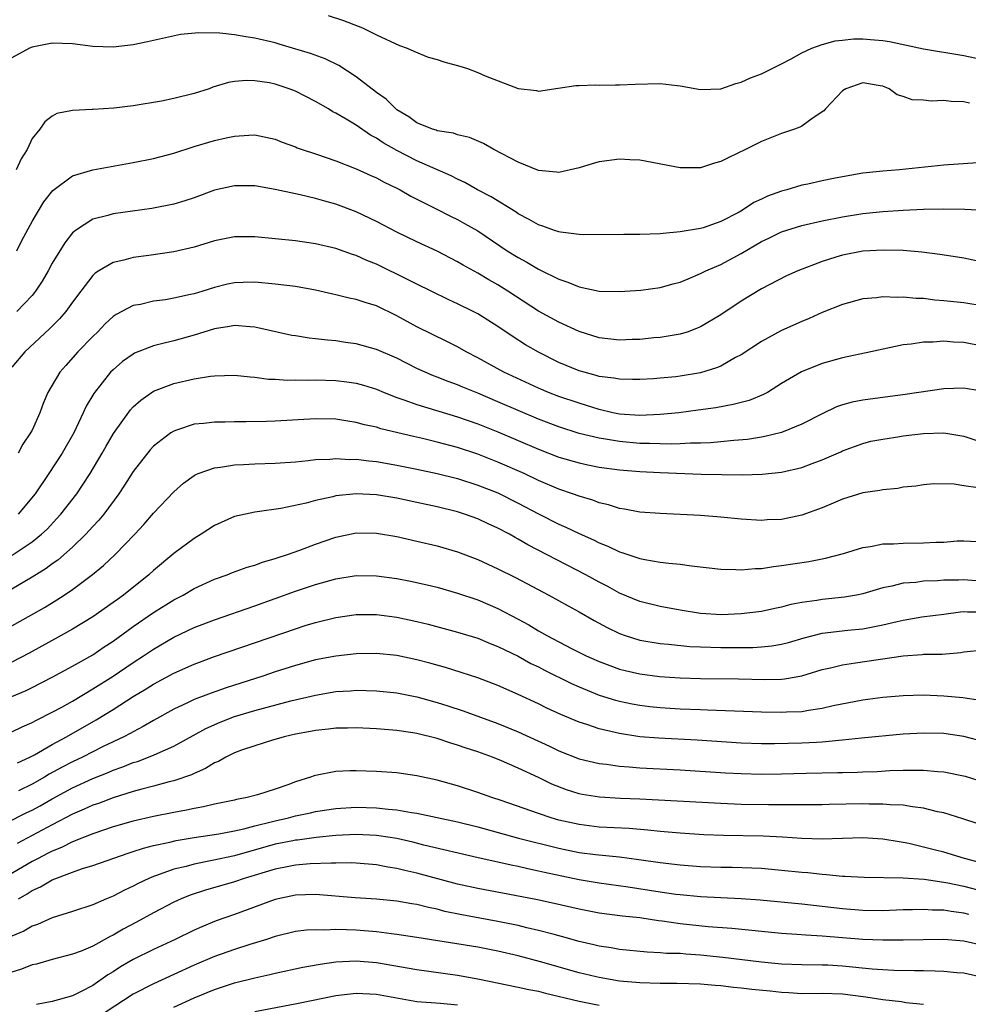
# Model space of a CAD drawing. Units: inches. Extents: x 2550000 to 2553000, y 1557000 to 1560000.
# Drawn here: x 2550344 to 2550437, y 1557935 to 1558032 of the extents above; entities that cross this region are included whole.
import ezdxf

# ---------------------------------------------------------------- set-up
doc = ezdxf.new("R2010")
doc.units = ezdxf.units.IN
doc.header["$MEASUREMENT"] = 0
doc.layers.add('LD25501557_2ft', color=142, linetype='Continuous')

msp = doc.modelspace()

# ---------------------------------------------------------------- linework, layer by layer
at = {"layer": 'LD25501557_2ft'}
for points, elevation in [([(2550374.219, 1558032.219), (2550375.738, 1558031.738), (2550377.187, 1558031.187), (2550377.635, 1558031), (2550379, 1558030.332), (2550381.267, 1558029.268), (2550382.03, 1558029), (2550382.691, 1558028.691), (2550384.097, 1558028.097), (2550385, 1558027.865), (2550385.64, 1558027.64), (2550387.233, 1558027.233), (2550387.998, 1558027), (2550389, 1558026.605), (2550389.72, 1558026.28), (2550392.998, 1558025.002), (2550394.805, 1558024.804), (2550395, 1558024.746), (2550396.941, 1558025.059), (2550398.7, 1558025.3), (2550399, 1558025.303), (2550400.617, 1558025.383), (2550401, 1558025.349), (2550402.606, 1558025.394), (2550403, 1558025.363), (2550404.556, 1558025.444), (2550407, 1558025.505), (2550408.689, 1558025.311), (2550409, 1558025.294), (2550411, 1558024.933), (2550413, 1558024.989), (2550414.494, 1558025.506), (2550415, 1558025.633), (2550415.933, 1558026.067), (2550417, 1558026.471), (2550419, 1558027.453), (2550419.95, 1558027.95), (2550421, 1558028.542), (2550421.974, 1558029), (2550423, 1558029.358), (2550424.277, 1558029.723), (2550425, 1558029.781), (2550426.086, 1558029.914), (2550427, 1558029.906), (2550428.166, 1558029.835), (2550429, 1558029.754), (2550429.657, 1558029.657), (2550433, 1558028.95), (2550437, 1558028.274), (2550441.341, 1558027.341)], 7702), ([(2550437.558, 1558023.558), (2550437, 1558023.691), (2550435.743, 1558023.743), (2550435, 1558023.848), (2550433.77, 1558023.77), (2550433, 1558023.849), (2550431.894, 1558023.894), (2550431, 1558024.212), (2550430.405, 1558024.405), (2550429.603, 1558025), (2550429, 1558025.247), (2550428.717, 1558025.283), (2550427, 1558025.585), (2550425.323, 1558025), (2550425, 1558024.802), (2550423.316, 1558023), (2550423.182, 1558022.817), (2550422.122, 1558022.122), (2550421, 1558021.3), (2550420.803, 1558021.197), (2550420.277, 1558021), (2550419, 1558020.56), (2550417, 1558019.785), (2550415.44, 1558019), (2550413.791, 1558018.209), (2550413, 1558017.806), (2550412.36, 1558017.64), (2550411, 1558017.195), (2550409, 1558017.177), (2550405, 1558017.926), (2550404.028, 1558017.972), (2550403, 1558018.052), (2550401, 1558017.784), (2550400.387, 1558017.613), (2550399, 1558017.188), (2550397, 1558016.714), (2550396.76, 1558016.76), (2550395, 1558016.908), (2550393, 1558017.729), (2550390.583, 1558019), (2550389.574, 1558019.574), (2550388.181, 1558020.18), (2550387, 1558020.451), (2550386.596, 1558020.595), (2550385, 1558020.843), (2550384.891, 1558020.89), (2550384.529, 1558021), (2550383, 1558021.63), (2550382.214, 1558022.214), (2550381, 1558022.923), (2550380.9, 1558023), (2550379.961, 1558023.961), (2550379, 1558024.628), (2550377, 1558026.179), (2550375.298, 1558027.298), (2550373.947, 1558027.947), (2550372.482, 1558028.482), (2550370.723, 1558029), (2550369.407, 1558029.407), (2550369, 1558029.516), (2550367, 1558029.994), (2550366.108, 1558030.108), (2550365, 1558030.302), (2550363.533, 1558030.467), (2550361.47, 1558030.53), (2550359.649, 1558030.351), (2550356.384, 1558029.616), (2550355, 1558029.344), (2550353, 1558029.109), (2550351, 1558029.168), (2550349, 1558029.416), (2550347, 1558029.488), (2550345, 1558029.112), (2550344.759, 1558029), (2550343, 1558028.04)], 7704), ([(2550438.321, 1558017.679), (2550435, 1558017.435), (2550430.642, 1558017), (2550429, 1558016.867), (2550427, 1558016.643), (2550425, 1558016.311), (2550424.122, 1558016.122), (2550423, 1558015.91), (2550421.575, 1558015.575), (2550421, 1558015.465), (2550419.502, 1558015), (2550419, 1558014.867), (2550417.613, 1558014.387), (2550417, 1558014.081), (2550416.252, 1558013.748), (2550415.152, 1558013), (2550414.804, 1558012.804), (2550413, 1558011.874), (2550411.264, 1558011.264), (2550411, 1558011.189), (2550409, 1558010.85), (2550407.289, 1558010.711), (2550407, 1558010.655), (2550405, 1558010.592), (2550403.408, 1558010.592), (2550399.445, 1558010.555), (2550399, 1558010.596), (2550397.184, 1558010.816), (2550397, 1558010.858), (2550396.582, 1558011), (2550395.433, 1558011.433), (2550395, 1558011.541), (2550394.09, 1558012.09), (2550393, 1558012.649), (2550392.793, 1558012.794), (2550390.315, 1558014.315), (2550388.989, 1558015), (2550387.723, 1558015.723), (2550387, 1558016.05), (2550386.378, 1558016.378), (2550383, 1558017.868), (2550381, 1558018.893), (2550379.662, 1558019.662), (2550379, 1558020.122), (2550378.423, 1558020.423), (2550377, 1558021.389), (2550376.001, 1558021.999), (2550375, 1558022.578), (2550374.71, 1558022.71), (2550374.252, 1558023), (2550373, 1558023.735), (2550371, 1558024.762), (2550370.399, 1558025), (2550369, 1558025.451), (2550368.433, 1558025.567), (2550367, 1558025.789), (2550366.189, 1558025.811), (2550365, 1558025.703), (2550364.39, 1558025.61), (2550362.858, 1558025.142), (2550362.476, 1558025), (2550361, 1558024.521), (2550359, 1558024.02), (2550357.767, 1558023.767), (2550355, 1558023.298), (2550353.066, 1558023.066), (2550351.04, 1558022.96), (2550350.941, 1558022.941), (2550349, 1558022.851), (2550347.461, 1558022.539), (2550347, 1558022.284), (2550346.269, 1558021.731), (2550345.774, 1558021), (2550345, 1558020.068), (2550344.511, 1558019), (2550343.918, 1558018.082), (2550343.443, 1558017)], 7706), ([(2550343.515, 1558009), (2550344.005, 1558009.995), (2550345, 1558011.88), (2550346.172, 1558013.828), (2550347.039, 1558014.961), (2550349, 1558016.401), (2550351, 1558016.998), (2550355, 1558017.724), (2550357, 1558018.119), (2550359, 1558018.647), (2550361, 1558019.289), (2550363, 1558019.879), (2550364.153, 1558020.153), (2550365, 1558020.321), (2550366.418, 1558020.418), (2550367, 1558020.431), (2550369, 1558019.999), (2550369.704, 1558019.704), (2550371, 1558019.253), (2550371.174, 1558019.173), (2550371.659, 1558019), (2550373, 1558018.569), (2550375, 1558017.883), (2550377, 1558017.09), (2550378.432, 1558016.432), (2550379, 1558016.194), (2550379.768, 1558015.768), (2550381, 1558015.182), (2550381.347, 1558015), (2550382.387, 1558014.387), (2550384.828, 1558013.172), (2550386.378, 1558012.378), (2550387, 1558012.079), (2550387.697, 1558011.697), (2550389, 1558010.952), (2550391.922, 1558009), (2550393, 1558008.314), (2550393.86, 1558007.86), (2550395, 1558007.164), (2550395.119, 1558007.119), (2550397, 1558006.183), (2550397.902, 1558005.902), (2550399, 1558005.434), (2550401, 1558005.019), (2550403, 1558004.971), (2550405.108, 1558005.108), (2550407, 1558005.36), (2550408.277, 1558005.723), (2550409, 1558005.899), (2550409.768, 1558006.232), (2550411, 1558006.735), (2550411.512, 1558007), (2550413, 1558007.646), (2550415, 1558008.735), (2550417, 1558009.914), (2550417.751, 1558010.249), (2550419, 1558010.872), (2550421, 1558011.487), (2550423, 1558011.934), (2550425, 1558012.337), (2550427, 1558012.667), (2550429, 1558012.883), (2550431, 1558013.017), (2550433, 1558013.098), (2550435, 1558013.123), (2550437.096, 1558013.096), (2550439, 1558013.012)], 7708), ([(2550439, 1558007.839), (2550437, 1558008.251), (2550436.361, 1558008.361), (2550434.627, 1558008.627), (2550432.846, 1558008.846), (2550431, 1558009.005), (2550429.068, 1558009.068), (2550427, 1558008.955), (2550425, 1558008.572), (2550424.355, 1558008.355), (2550423, 1558007.942), (2550420.594, 1558007), (2550419.478, 1558006.522), (2550417, 1558005.238), (2550415, 1558004.004), (2550413, 1558002.682), (2550411, 1558001.485), (2550410.663, 1558001.337), (2550409.765, 1558001), (2550409, 1558000.751), (2550407, 1558000.429), (2550406.39, 1558000.39), (2550405, 1558000.247), (2550404.234, 1558000.234), (2550403, 1558000.181), (2550401, 1558000.4), (2550399, 1558001.03), (2550397, 1558001.947), (2550395, 1558003.035), (2550391.982, 1558005), (2550391, 1558005.619), (2550390.111, 1558006.111), (2550389, 1558006.776), (2550387.57, 1558007.57), (2550387, 1558007.914), (2550385, 1558008.947), (2550383, 1558009.866), (2550381, 1558010.825), (2550379, 1558011.886), (2550377, 1558012.844), (2550375, 1558013.605), (2550373.894, 1558013.894), (2550373, 1558014.168), (2550371.486, 1558014.514), (2550371, 1558014.6), (2550369, 1558015.052), (2550367, 1558015.409), (2550365, 1558015.411), (2550363, 1558014.98), (2550361, 1558014.235), (2550360.08, 1558013.92), (2550359, 1558013.597), (2550356.83, 1558013.171), (2550353, 1558012.634), (2550352.474, 1558012.474), (2550351, 1558012.118), (2550349.294, 1558011), (2550349, 1558010.754), (2550348.225, 1558009.775), (2550347, 1558007.768), (2550346.586, 1558007), (2550346.007, 1558005.993), (2550345.351, 1558005), (2550345, 1558004.578), (2550343.492, 1558003)], 7710), ([(2550439, 1558003.53), (2550437, 1558003.841), (2550435, 1558004.062), (2550434.128, 1558004.128), (2550433, 1558004.268), (2550432.286, 1558004.286), (2550431, 1558004.429), (2550430.394, 1558004.394), (2550429, 1558004.458), (2550428.356, 1558004.356), (2550427, 1558004.243), (2550425, 1558003.704), (2550423, 1558002.904), (2550421.705, 1558002.295), (2550421, 1558002.023), (2550419, 1558001.118), (2550417, 1558000.038), (2550415, 1557998.73), (2550414.44, 1557998.44), (2550413, 1557997.614), (2550412.578, 1557997.422), (2550411, 1557996.956), (2550409, 1557996.615), (2550408.56, 1557996.56), (2550407, 1557996.398), (2550406.346, 1557996.346), (2550405, 1557996.27), (2550404.294, 1557996.294), (2550403, 1557996.301), (2550402.424, 1557996.424), (2550401, 1557996.592), (2550400.692, 1557996.692), (2550399.495, 1557997), (2550399, 1557997.144), (2550397, 1557997.975), (2550395, 1557998.968), (2550393.711, 1557999.711), (2550392.484, 1558000.484), (2550391, 1558001.501), (2550389, 1558002.761), (2550388.548, 1558003), (2550387, 1558003.765), (2550386.149, 1558004.15), (2550384.391, 1558005), (2550383, 1558005.681), (2550382.139, 1558006.139), (2550379, 1558007.672), (2550378.039, 1558008.039), (2550377, 1558008.522), (2550376.627, 1558008.628), (2550375, 1558009.204), (2550373, 1558009.693), (2550371, 1558009.969), (2550367, 1558010.382), (2550365, 1558010.377), (2550363, 1558009.968), (2550361, 1558009.352), (2550359, 1558008.875), (2550356.519, 1558008.519), (2550355, 1558008.324), (2550354.069, 1558008.069), (2550353, 1558007.839), (2550351.594, 1558007), (2550351.23, 1558006.77), (2550351, 1558006.553), (2550349.81, 1558005), (2550349, 1558003.918), (2550348.339, 1558003), (2550347.724, 1558002.276), (2550346.728, 1558001.273), (2550344.298, 1557999), (2550343, 1557997.505)], 7712), ([(2550439, 1557999.552), (2550437, 1557999.945), (2550435.977, 1557999.977), (2550435, 1558000.06), (2550433.974, 1557999.974), (2550433, 1557999.979), (2550431.772, 1557999.772), (2550431, 1557999.703), (2550427.795, 1557999), (2550425, 1557998.413), (2550423, 1557997.848), (2550420.965, 1557997.035), (2550419, 1557995.872), (2550417.597, 1557995), (2550417.213, 1557994.787), (2550415.789, 1557994.211), (2550414.2, 1557993.8), (2550412.499, 1557993.501), (2550410.752, 1557993.248), (2550408.844, 1557993), (2550407, 1557992.817), (2550405, 1557992.729), (2550403, 1557992.862), (2550402.337, 1557993), (2550401, 1557993.313), (2550399, 1557993.939), (2550397, 1557994.615), (2550395.995, 1557995), (2550395, 1557995.411), (2550391.578, 1557997), (2550389, 1557998.42), (2550387.862, 1557999), (2550387, 1557999.497), (2550386.011, 1558000.011), (2550383, 1558001.491), (2550381, 1558002.571), (2550379, 1558003.542), (2550377.882, 1558003.882), (2550377, 1558004.194), (2550376.323, 1558004.323), (2550375, 1558004.643), (2550374.7, 1558004.7), (2550373, 1558005.098), (2550371, 1558005.466), (2550369, 1558005.707), (2550367, 1558005.889), (2550365.852, 1558005.852), (2550365, 1558005.844), (2550364.305, 1558005.695), (2550363, 1558005.374), (2550361.849, 1558005), (2550361, 1558004.745), (2550360.66, 1558004.66), (2550359, 1558004.301), (2550358.161, 1558004.161), (2550357, 1558004.006), (2550355.704, 1558003.704), (2550355, 1558003.576), (2550353.295, 1558002.705), (2550353, 1558002.499), (2550352.225, 1558001.775), (2550351.481, 1558001), (2550351, 1558000.538), (2550349.52, 1557999), (2550348.324, 1557997.676), (2550347.749, 1557997), (2550346.571, 1557995), (2550346.093, 1557993.907), (2550345.768, 1557993), (2550345, 1557991.273), (2550344.866, 1557991), (2550344.098, 1557989.903), (2550343.641, 1557989)], 7714), ([(2550439, 1557995.101), (2550437.346, 1557995.347), (2550437, 1557995.416), (2550435, 1557995.354), (2550431.205, 1557994.795), (2550427, 1557994.254), (2550425.954, 1557994.046), (2550425, 1557993.787), (2550424.41, 1557993.59), (2550423, 1557992.901), (2550421, 1557991.859), (2550419, 1557991.043), (2550417.354, 1557990.646), (2550417, 1557990.588), (2550415.626, 1557990.374), (2550414.271, 1557990.272), (2550413, 1557990.13), (2550411.967, 1557990.033), (2550411, 1557990.005), (2550410.001, 1557990.001), (2550409, 1557989.936), (2550408.1, 1557989.9), (2550407, 1557989.922), (2550405.968, 1557989.968), (2550405, 1557989.974), (2550403, 1557990.144), (2550401.607, 1557990.393), (2550401, 1557990.477), (2550399, 1557990.966), (2550397, 1557991.593), (2550395, 1557992.351), (2550393, 1557993.209), (2550391, 1557994.09), (2550389, 1557994.931), (2550387.52, 1557995.52), (2550387, 1557995.745), (2550386.074, 1557996.074), (2550385, 1557996.507), (2550384.638, 1557996.638), (2550383.806, 1557997), (2550383, 1557997.382), (2550381, 1557998.38), (2550379, 1557999.245), (2550377, 1557999.803), (2550375.943, 1557999.943), (2550375, 1558000.091), (2550374.154, 1558000.153), (2550373, 1558000.31), (2550372.367, 1558000.367), (2550371, 1558000.58), (2550370.641, 1558000.641), (2550367, 1558001.465), (2550366.531, 1558001.469), (2550365, 1558001.609), (2550364.498, 1558001.502), (2550363, 1558001.288), (2550361, 1558000.672), (2550359, 1558000.104), (2550357.79, 1557999.79), (2550357, 1557999.612), (2550355.129, 1557998.871), (2550355, 1557998.8), (2550353.948, 1557998.052), (2550353, 1557997.244), (2550352.761, 1557997), (2550351.088, 1557994.912), (2550350.35, 1557993.65), (2550350.066, 1557993), (2550349.114, 1557991), (2550347.971, 1557989), (2550346.675, 1557987), (2550345.298, 1557985), (2550343.637, 1557983)], 7716), ([(2550343.053, 1557978.947), (2550345, 1557980.257), (2550345.93, 1557981), (2550346.482, 1557981.518), (2550347.456, 1557982.544), (2550347.861, 1557983), (2550349.418, 1557985), (2550350.062, 1557985.938), (2550350.754, 1557987), (2550351.939, 1557989), (2550352.315, 1557989.685), (2550353.048, 1557990.952), (2550354.723, 1557993.277), (2550355, 1557993.568), (2550355.746, 1557994.254), (2550357, 1557995.123), (2550359, 1557995.895), (2550361, 1557996.361), (2550362.623, 1557996.623), (2550363, 1557996.661), (2550365, 1557996.71), (2550366.539, 1557996.538), (2550367, 1557996.515), (2550368.33, 1557996.33), (2550369, 1557996.308), (2550370.224, 1557996.224), (2550371, 1557996.234), (2550372.212, 1557996.212), (2550373, 1557996.236), (2550375, 1557996.185), (2550376.062, 1557996.062), (2550377, 1557995.925), (2550377.722, 1557995.722), (2550379, 1557995.321), (2550379.763, 1557995), (2550381, 1557994.518), (2550381.716, 1557994.284), (2550383, 1557993.806), (2550387, 1557992.608), (2550389, 1557991.91), (2550391, 1557991.107), (2550395, 1557989.389), (2550397, 1557988.624), (2550399, 1557988.038), (2550399.854, 1557987.854), (2550401, 1557987.624), (2550403, 1557987.355), (2550405, 1557987.2), (2550407, 1557987.102), (2550411.055, 1557986.945), (2550413.102, 1557986.898), (2550415.115, 1557986.885), (2550417.069, 1557986.931), (2550419, 1557987.128), (2550421, 1557987.605), (2550422.001, 1557988.001), (2550423, 1557988.362), (2550424.845, 1557989.155), (2550425, 1557989.235), (2550427, 1557989.963), (2550427.819, 1557990.181), (2550429, 1557990.407), (2550430.654, 1557990.654), (2550431, 1557990.718), (2550433, 1557990.963), (2550435, 1557991.021), (2550437, 1557990.688), (2550438.26, 1557990.261)], 7718), ([(2550438.415, 1557985.585), (2550437, 1557985.792), (2550436.039, 1557985.961), (2550434.028, 1557985.972), (2550433, 1557985.885), (2550432.239, 1557985.761), (2550431, 1557985.641), (2550430.482, 1557985.518), (2550429, 1557985.404), (2550428.685, 1557985.315), (2550427, 1557985.091), (2550425, 1557984.457), (2550424.087, 1557984.087), (2550423, 1557983.623), (2550421, 1557982.895), (2550419, 1557982.47), (2550417.582, 1557982.418), (2550417, 1557982.371), (2550415, 1557982.506), (2550413, 1557982.7), (2550411, 1557982.843), (2550407, 1557983.053), (2550405, 1557983.198), (2550403.475, 1557983.475), (2550403, 1557983.532), (2550401.897, 1557983.897), (2550401, 1557984.092), (2550400.351, 1557984.351), (2550399, 1557984.749), (2550398.341, 1557985), (2550397, 1557985.461), (2550395, 1557986.325), (2550393.576, 1557987), (2550391, 1557988.123), (2550389, 1557988.904), (2550387, 1557989.567), (2550385, 1557990.11), (2550383.534, 1557990.466), (2550382.659, 1557990.659), (2550379.422, 1557991.422), (2550379, 1557991.56), (2550377.809, 1557991.81), (2550377, 1557992.046), (2550376.163, 1557992.162), (2550375, 1557992.361), (2550373, 1557992.41), (2550369, 1557992.17), (2550368.135, 1557992.135), (2550366.096, 1557992.096), (2550365, 1557992.102), (2550364.078, 1557992.078), (2550363, 1557992.085), (2550361.949, 1557991.949), (2550361, 1557991.865), (2550359.27, 1557991.27), (2550359, 1557991.191), (2550358.701, 1557991), (2550357, 1557989.71), (2550356.655, 1557989.345), (2550355, 1557987.201), (2550354.144, 1557985.856), (2550353.562, 1557985), (2550352.085, 1557983), (2550351.604, 1557982.396), (2550351, 1557981.759), (2550350.324, 1557981), (2550349, 1557979.718), (2550347.553, 1557978.447), (2550347, 1557978.073), (2550346.385, 1557977.615), (2550345, 1557976.768), (2550343, 1557975.578)], 7720), ([(2550343, 1557971.943), (2550344.957, 1557973.044), (2550346.219, 1557973.781), (2550347.461, 1557974.539), (2550348.178, 1557975), (2550349, 1557975.552), (2550350.97, 1557977.03), (2550352.07, 1557977.93), (2550353.199, 1557979), (2550355.147, 1557981), (2550356.039, 1557981.961), (2550357, 1557983.072), (2550359, 1557985.189), (2550359.958, 1557986.042), (2550361, 1557986.8), (2550361.122, 1557986.878), (2550361.417, 1557987), (2550363, 1557987.568), (2550363.623, 1557987.623), (2550365, 1557987.856), (2550365.885, 1557987.885), (2550367, 1557987.951), (2550369, 1557988.018), (2550371, 1557988.165), (2550372.275, 1557988.275), (2550373, 1557988.367), (2550374.416, 1557988.416), (2550375, 1557988.48), (2550376.39, 1557988.39), (2550377, 1557988.403), (2550378.238, 1557988.237), (2550379, 1557988.172), (2550381, 1557987.833), (2550383, 1557987.437), (2550385, 1557987.005), (2550387, 1557986.496), (2550389, 1557985.862), (2550391, 1557985.076), (2550393, 1557984.078), (2550395, 1557983.006), (2550397, 1557981.986), (2550397.695, 1557981.696), (2550399, 1557981.076), (2550400.438, 1557980.438), (2550401, 1557980.148), (2550401.831, 1557979.831), (2550403, 1557979.258), (2550403.209, 1557979.209), (2550405, 1557978.609), (2550405.503, 1557978.497), (2550407, 1557978.25), (2550407.867, 1557978.133), (2550409, 1557978.034), (2550410.114, 1557977.886), (2550413, 1557977.567), (2550414.466, 1557977.534), (2550415, 1557977.493), (2550416.38, 1557977.62), (2550417, 1557977.628), (2550418.186, 1557977.814), (2550419, 1557977.901), (2550421.683, 1557978.317), (2550423.346, 1557978.654), (2550425.116, 1557979.116), (2550427, 1557979.69), (2550427.783, 1557979.783), (2550429, 1557980.041), (2550430.052, 1557980.052), (2550431, 1557980.137), (2550433, 1557980.156), (2550434.219, 1557980.219), (2550435, 1557980.234), (2550436.338, 1557980.338), (2550437, 1557980.351), (2550438.301, 1557980.301)], 7722), ([(2550439, 1557976.339), (2550437, 1557976.491), (2550436.461, 1557976.461), (2550435, 1557976.454), (2550434.403, 1557976.403), (2550433, 1557976.356), (2550432.253, 1557976.253), (2550431, 1557976.156), (2550429.882, 1557975.882), (2550429, 1557975.721), (2550427, 1557975.131), (2550426.378, 1557975), (2550425.21, 1557974.79), (2550423, 1557974.565), (2550422.466, 1557974.466), (2550421, 1557974.272), (2550419.923, 1557974.077), (2550419, 1557973.813), (2550418.315, 1557973.685), (2550417, 1557973.387), (2550415, 1557973.141), (2550413.061, 1557973.061), (2550411, 1557973.192), (2550409, 1557973.507), (2550407, 1557973.868), (2550405, 1557974.363), (2550403, 1557975.196), (2550401.836, 1557975.836), (2550401, 1557976.265), (2550399.676, 1557977), (2550393.962, 1557979.962), (2550393, 1557980.532), (2550392.687, 1557980.687), (2550392.142, 1557981), (2550391, 1557981.604), (2550390.035, 1557982.034), (2550389, 1557982.53), (2550387.704, 1557983), (2550387, 1557983.228), (2550385, 1557983.724), (2550383, 1557984.152), (2550381, 1557984.556), (2550379, 1557984.889), (2550377, 1557985), (2550375, 1557984.782), (2550374.699, 1557984.699), (2550373, 1557984.324), (2550372.075, 1557984.075), (2550369.559, 1557983.56), (2550367.216, 1557983.216), (2550367, 1557983.197), (2550366.072, 1557983), (2550365, 1557982.747), (2550363, 1557981.863), (2550361.701, 1557981), (2550361, 1557980.58), (2550359, 1557979.097), (2550357, 1557977.438), (2550356.521, 1557977), (2550354.028, 1557975), (2550353.426, 1557974.574), (2550353, 1557974.247), (2550351, 1557972.839), (2550349, 1557971.633), (2550347.883, 1557971), (2550344.732, 1557969.268), (2550343, 1557968.387)], 7724), ([(2550343, 1557964.97), (2550344.421, 1557965.579), (2550345, 1557965.856), (2550347, 1557966.881), (2550349, 1557967.966), (2550351, 1557969.101), (2550352.13, 1557969.87), (2550353, 1557970.439), (2550355, 1557971.891), (2550357, 1557973.279), (2550359, 1557974.541), (2550359.905, 1557975), (2550361, 1557975.645), (2550363, 1557976.556), (2550364.275, 1557977), (2550364.791, 1557977.209), (2550366.246, 1557977.754), (2550367, 1557977.951), (2550367.752, 1557978.248), (2550369, 1557978.593), (2550369.294, 1557978.706), (2550370.212, 1557979), (2550371.432, 1557979.432), (2550373, 1557980.015), (2550375, 1557980.705), (2550377, 1557981.131), (2550379, 1557981.106), (2550381, 1557980.768), (2550383, 1557980.335), (2550385, 1557979.863), (2550387, 1557979.271), (2550389, 1557978.498), (2550391, 1557977.586), (2550392.734, 1557976.734), (2550396.009, 1557975), (2550397.923, 1557973.923), (2550399, 1557973.337), (2550400.488, 1557972.488), (2550401.785, 1557971.785), (2550403, 1557971.196), (2550403.557, 1557971), (2550405, 1557970.552), (2550407, 1557970.221), (2550407.845, 1557970.156), (2550409.931, 1557969.931), (2550411, 1557969.879), (2550413, 1557969.822), (2550414.182, 1557969.818), (2550416.165, 1557969.835), (2550417, 1557969.883), (2550418.028, 1557969.972), (2550419, 1557970.138), (2550419.687, 1557970.313), (2550421.213, 1557970.787), (2550423, 1557971.245), (2550425.531, 1557971.531), (2550427, 1557971.663), (2550427.843, 1557971.843), (2550429, 1557972.053), (2550430.393, 1557972.393), (2550431, 1557972.527), (2550432.837, 1557972.837), (2550435, 1557973.114), (2550436.655, 1557973.345), (2550437, 1557973.364), (2550437.342, 1557973.342), (2550439, 1557973.349)], 7726), ([(2550343, 1557961.503), (2550344.012, 1557961.988), (2550345, 1557962.404), (2550345.38, 1557962.62), (2550347, 1557963.418), (2550347.929, 1557963.929), (2550349, 1557964.536), (2550351, 1557965.726), (2550353.006, 1557966.994), (2550355, 1557968.342), (2550356.02, 1557969), (2550357, 1557969.669), (2550359, 1557970.839), (2550361, 1557971.788), (2550363, 1557972.546), (2550367, 1557973.936), (2550371, 1557975.374), (2550373, 1557976.036), (2550375, 1557976.603), (2550377, 1557976.926), (2550379, 1557976.893), (2550381, 1557976.62), (2550382.369, 1557976.369), (2550384.011, 1557976.011), (2550385, 1557975.765), (2550387, 1557975.191), (2550389, 1557974.523), (2550391, 1557973.681), (2550393, 1557972.622), (2550394.049, 1557972.049), (2550395, 1557971.467), (2550395.306, 1557971.306), (2550395.816, 1557971), (2550397, 1557970.373), (2550398.306, 1557969.694), (2550399.699, 1557969), (2550401, 1557968.422), (2550402.028, 1557968.028), (2550403, 1557967.691), (2550403.549, 1557967.549), (2550405, 1557967.207), (2550406.948, 1557966.948), (2550409, 1557966.821), (2550411, 1557966.772), (2550414.741, 1557966.741), (2550417.327, 1557966.673), (2550419, 1557966.699), (2550419.279, 1557966.721), (2550421, 1557967.021), (2550423, 1557967.636), (2550423.815, 1557967.815), (2550425, 1557968.119), (2550426.289, 1557968.289), (2550431, 1557969.011), (2550432.866, 1557969.134), (2550433, 1557969.153), (2550434.845, 1557969.155), (2550436.674, 1557969.326), (2550437, 1557969.398), (2550439, 1557969.587)], 7728), ([(2550343.561, 1557958.439), (2550344.792, 1557959), (2550345.229, 1557959.23), (2550347, 1557960.247), (2550348.388, 1557961), (2550351.321, 1557962.679), (2550353, 1557963.711), (2550355, 1557964.993), (2550356.268, 1557965.732), (2550357, 1557966.199), (2550359, 1557967.28), (2550361, 1557968.172), (2550363, 1557968.914), (2550371, 1557971.671), (2550371.978, 1557971.978), (2550373, 1557972.289), (2550375, 1557972.787), (2550377, 1557973.076), (2550379, 1557973.064), (2550381, 1557972.802), (2550383, 1557972.385), (2550384.109, 1557972.109), (2550387, 1557971.348), (2550389, 1557970.739), (2550390.227, 1557970.227), (2550391, 1557969.934), (2550393, 1557968.951), (2550394.252, 1557968.252), (2550395, 1557967.901), (2550395.589, 1557967.589), (2550398.259, 1557966.259), (2550399, 1557965.934), (2550401, 1557965.128), (2550402.615, 1557964.615), (2550403, 1557964.512), (2550404.245, 1557964.245), (2550405, 1557964.109), (2550405.987, 1557963.987), (2550407, 1557963.886), (2550409, 1557963.764), (2550411, 1557963.687), (2550411.678, 1557963.678), (2550417, 1557963.469), (2550419, 1557963.431), (2550419.467, 1557963.467), (2550421, 1557963.514), (2550421.643, 1557963.643), (2550423, 1557963.824), (2550424.096, 1557964.096), (2550427, 1557964.663), (2550429, 1557964.902), (2550431, 1557965.064), (2550433, 1557965.139), (2550435, 1557965.058), (2550436.877, 1557964.877), (2550438.625, 1557964.625)], 7730), ([(2550439, 1557960.492), (2550437, 1557961.021), (2550435, 1557961.316), (2550433, 1557961.366), (2550431, 1557961.253), (2550426.871, 1557960.871), (2550425, 1557960.664), (2550424.646, 1557960.646), (2550423, 1557960.472), (2550422.451, 1557960.451), (2550421, 1557960.358), (2550418.298, 1557960.298), (2550417, 1557960.301), (2550415, 1557960.364), (2550410.659, 1557960.659), (2550406.87, 1557960.87), (2550405, 1557961.013), (2550403, 1557961.313), (2550402.57, 1557961.43), (2550401, 1557961.79), (2550399.784, 1557962.216), (2550399, 1557962.458), (2550397.201, 1557963.201), (2550395.829, 1557963.83), (2550395, 1557964.241), (2550393, 1557965.182), (2550391, 1557966.069), (2550389, 1557966.83), (2550387.359, 1557967.359), (2550385.83, 1557967.83), (2550384.269, 1557968.269), (2550383, 1557968.604), (2550381, 1557969.019), (2550379, 1557969.224), (2550377, 1557969.206), (2550374.978, 1557968.978), (2550373, 1557968.588), (2550371, 1557968.044), (2550369, 1557967.409), (2550367.791, 1557967), (2550364.162, 1557965.839), (2550362.682, 1557965.319), (2550361, 1557964.671), (2550360.354, 1557964.354), (2550359, 1557963.733), (2550357, 1557962.618), (2550355.987, 1557962.013), (2550355, 1557961.507), (2550354.684, 1557961.317), (2550354.08, 1557961), (2550352.03, 1557960.03), (2550351, 1557959.523), (2550349.99, 1557959), (2550349, 1557958.532), (2550347.987, 1557958.013), (2550346.702, 1557957.299), (2550346.223, 1557957), (2550345, 1557956.31), (2550343.661, 1557955.66)], 7732), ([(2550342.489, 1557952.49), (2550344.487, 1557953.513), (2550345, 1557953.756), (2550345.804, 1557954.196), (2550347, 1557954.881), (2550349, 1557955.964), (2550351, 1557956.879), (2550352.519, 1557957.482), (2550353, 1557957.697), (2550353.973, 1557958.027), (2550355, 1557958.453), (2550355.427, 1557958.573), (2550357, 1557959.185), (2550357.359, 1557959.359), (2550359, 1557960.075), (2550362.173, 1557961.827), (2550363.562, 1557962.438), (2550365, 1557962.994), (2550367, 1557963.6), (2550367.838, 1557963.838), (2550370.556, 1557964.556), (2550373, 1557965.119), (2550375, 1557965.458), (2550376.451, 1557965.549), (2550377, 1557965.599), (2550379, 1557965.552), (2550381, 1557965.351), (2550383, 1557964.961), (2550385, 1557964.398), (2550386.062, 1557964.062), (2550387.562, 1557963.562), (2550391, 1557962.309), (2550393, 1557961.482), (2550396.077, 1557960.076), (2550397, 1557959.619), (2550399, 1557958.828), (2550401, 1557958.355), (2550401.711, 1557958.288), (2550403, 1557958.097), (2550403.96, 1557958.04), (2550405, 1557957.937), (2550409, 1557957.726), (2550413.443, 1557957.443), (2550415, 1557957.361), (2550417, 1557957.317), (2550419, 1557957.346), (2550421.416, 1557957.416), (2550424.533, 1557957.467), (2550425, 1557957.489), (2550426.483, 1557957.517), (2550427, 1557957.546), (2550428.417, 1557957.583), (2550429.665, 1557957.665), (2550431, 1557957.704), (2550432.305, 1557957.695), (2550433, 1557957.721), (2550434.416, 1557957.584), (2550435, 1557957.551), (2550437.102, 1557957.102), (2550439, 1557956.52)], 7734), ([(2550438.397, 1557952.397), (2550436.898, 1557952.897), (2550435, 1557953.49), (2550434.392, 1557953.608), (2550433, 1557953.969), (2550431.929, 1557954.071), (2550431, 1557954.243), (2550429.717, 1557954.283), (2550429, 1557954.358), (2550427.643, 1557954.357), (2550427, 1557954.374), (2550423.677, 1557954.323), (2550423, 1557954.299), (2550419.731, 1557954.269), (2550419, 1557954.287), (2550417.719, 1557954.281), (2550415, 1557954.323), (2550413, 1557954.399), (2550405, 1557954.853), (2550403.078, 1557954.922), (2550401.03, 1557955.03), (2550399.309, 1557955.309), (2550399, 1557955.37), (2550397.764, 1557955.763), (2550396.322, 1557956.322), (2550395, 1557956.972), (2550393, 1557957.915), (2550391.36, 1557958.64), (2550390.463, 1557959), (2550389, 1557959.516), (2550387.869, 1557959.868), (2550387, 1557960.179), (2550386.36, 1557960.36), (2550385, 1557960.829), (2550383, 1557961.331), (2550382.602, 1557961.398), (2550381, 1557961.617), (2550379, 1557961.774), (2550377, 1557961.872), (2550376.154, 1557961.845), (2550375, 1557961.84), (2550374.26, 1557961.74), (2550373, 1557961.62), (2550372.488, 1557961.512), (2550371, 1557961.246), (2550369.907, 1557961), (2550368.629, 1557960.629), (2550367, 1557960.113), (2550365.672, 1557959.672), (2550365, 1557959.415), (2550364.133, 1557959), (2550363.421, 1557958.578), (2550363, 1557958.418), (2550362.139, 1557957.861), (2550361, 1557957.375), (2550360.756, 1557957.244), (2550359, 1557956.645), (2550358.543, 1557956.543), (2550357, 1557956.124), (2550355.833, 1557955.833), (2550355, 1557955.597), (2550353, 1557954.979), (2550351.574, 1557954.426), (2550351, 1557954.235), (2550350.159, 1557953.841), (2550349, 1557953.356), (2550347, 1557952.31), (2550343.549, 1557950.451)], 7736), ([(2550440.157, 1557948.158), (2550437.048, 1557949), (2550435, 1557949.606), (2550434.177, 1557949.823), (2550431.541, 1557950.459), (2550431, 1557950.566), (2550430.615, 1557950.616), (2550429, 1557950.903), (2550427, 1557951.023), (2550423, 1557950.896), (2550421, 1557950.952), (2550419.084, 1557951.084), (2550417.176, 1557951.176), (2550413.245, 1557951.245), (2550411.326, 1557951.326), (2550409, 1557951.471), (2550407, 1557951.646), (2550405.79, 1557951.79), (2550403.943, 1557951.943), (2550401, 1557952.091), (2550399, 1557952.327), (2550397, 1557952.783), (2550396.236, 1557953), (2550395, 1557953.415), (2550391.297, 1557954.703), (2550390.38, 1557955), (2550389, 1557955.515), (2550387, 1557956.161), (2550385, 1557956.708), (2550383, 1557957.145), (2550381, 1557957.43), (2550379, 1557957.572), (2550377, 1557957.647), (2550376.362, 1557957.638), (2550375, 1557957.576), (2550373, 1557957.189), (2550372.853, 1557957.147), (2550372.482, 1557957), (2550371, 1557956.54), (2550370.265, 1557956.265), (2550369, 1557955.829), (2550367.274, 1557955.274), (2550366.247, 1557955), (2550365.191, 1557954.809), (2550365, 1557954.758), (2550363, 1557954.353), (2550361.913, 1557954.087), (2550361, 1557953.934), (2550360.239, 1557953.761), (2550359, 1557953.54), (2550357, 1557953.145), (2550355, 1557952.68), (2550353, 1557952.095), (2550351, 1557951.425), (2550349, 1557950.637), (2550347.918, 1557950.082), (2550347, 1557949.72), (2550346.535, 1557949.466), (2550345.603, 1557949), (2550345, 1557948.679), (2550342.156, 1557947)], 7738), ([(2550343.671, 1557945), (2550344.518, 1557945.483), (2550345, 1557945.815), (2550345.827, 1557946.173), (2550347, 1557946.879), (2550349, 1557947.641), (2550349.999, 1557947.999), (2550351, 1557948.305), (2550354.496, 1557949.504), (2550355, 1557949.659), (2550356.001, 1557949.998), (2550357, 1557950.254), (2550358.609, 1557950.609), (2550359.233, 1557950.766), (2550361, 1557951.064), (2550363.429, 1557951.429), (2550365, 1557951.718), (2550365.909, 1557951.908), (2550367, 1557952.202), (2550368.594, 1557952.594), (2550369, 1557952.71), (2550370.32, 1557953), (2550371, 1557953.186), (2550372.494, 1557953.506), (2550373, 1557953.628), (2550375, 1557953.934), (2550377, 1557954.046), (2550379, 1557953.987), (2550380.149, 1557953.851), (2550381, 1557953.788), (2550382.476, 1557953.524), (2550383, 1557953.453), (2550387, 1557952.605), (2550389, 1557952.098), (2550393.012, 1557951), (2550397, 1557949.998), (2550399, 1557949.588), (2550400.632, 1557949.368), (2550403, 1557949.133), (2550404.889, 1557948.889), (2550407, 1557948.574), (2550409, 1557948.348), (2550411, 1557948.209), (2550413, 1557948.137), (2550414.121, 1557948.121), (2550416.067, 1557948.067), (2550417, 1557948.017), (2550419, 1557947.845), (2550421, 1557947.627), (2550421.585, 1557947.585), (2550423, 1557947.422), (2550423.414, 1557947.414), (2550425, 1557947.252), (2550425.252, 1557947.252), (2550427.14, 1557947.14), (2550431, 1557947.068), (2550433.072, 1557946.929), (2550435, 1557946.662), (2550435.411, 1557946.589), (2550437, 1557946.247), (2550439, 1557945.714)], 7740), ([(2550437.468, 1557943.468), (2550437, 1557943.594), (2550435.736, 1557943.736), (2550435, 1557943.871), (2550433.888, 1557943.889), (2550433, 1557943.955), (2550431.915, 1557943.915), (2550431, 1557943.901), (2550429, 1557943.823), (2550427, 1557943.844), (2550425, 1557944.007), (2550421, 1557944.466), (2550416.875, 1557944.875), (2550415, 1557945.011), (2550411, 1557945.206), (2550409, 1557945.389), (2550408.557, 1557945.443), (2550407, 1557945.664), (2550403.837, 1557946.163), (2550401, 1557946.551), (2550399, 1557946.884), (2550395.599, 1557947.599), (2550395, 1557947.745), (2550393.957, 1557947.957), (2550393, 1557948.189), (2550392.316, 1557948.316), (2550391, 1557948.624), (2550390.682, 1557948.682), (2550389.049, 1557949.049), (2550383.69, 1557950.309), (2550382.591, 1557950.591), (2550381, 1557950.944), (2550379.236, 1557951.236), (2550379, 1557951.261), (2550377, 1557951.355), (2550375, 1557951.251), (2550373.053, 1557951.053), (2550371.197, 1557950.804), (2550371, 1557950.789), (2550370.742, 1557950.742), (2550369, 1557950.383), (2550365, 1557949.242), (2550362.773, 1557948.773), (2550361, 1557948.437), (2550360.206, 1557948.205), (2550359, 1557947.916), (2550357.295, 1557947.295), (2550357, 1557947.203), (2550356.517, 1557947), (2550355.484, 1557946.516), (2550355, 1557946.248), (2550354.138, 1557945.862), (2550353, 1557945.256), (2550352.36, 1557945), (2550351, 1557944.416), (2550349, 1557943.759), (2550347, 1557943.139), (2550345.526, 1557942.474), (2550345, 1557942.3), (2550344.192, 1557941.808), (2550343, 1557941.3)], 7742), ([(2550439, 1557940.374), (2550437, 1557940.818), (2550435, 1557940.972), (2550432.956, 1557940.956), (2550431, 1557940.914), (2550429, 1557940.914), (2550427, 1557940.993), (2550423, 1557941.313), (2550421.403, 1557941.403), (2550420.513, 1557941.487), (2550419, 1557941.588), (2550414.071, 1557942.071), (2550411.754, 1557942.245), (2550409, 1557942.536), (2550407.2, 1557942.8), (2550406.833, 1557942.833), (2550405, 1557943.112), (2550403.302, 1557943.302), (2550401, 1557943.6), (2550399, 1557943.973), (2550396.537, 1557944.537), (2550394.896, 1557944.896), (2550392.657, 1557945.343), (2550389, 1557946.006), (2550387, 1557946.437), (2550383, 1557947.523), (2550381.794, 1557947.794), (2550381, 1557948.01), (2550380.136, 1557948.136), (2550379, 1557948.374), (2550377, 1557948.53), (2550376.549, 1557948.549), (2550375, 1557948.52), (2550374.538, 1557948.538), (2550372.449, 1557948.449), (2550371, 1557948.327), (2550370.173, 1557948.173), (2550369, 1557947.93), (2550365.957, 1557947), (2550365, 1557946.672), (2550362.128, 1557945.872), (2550360.627, 1557945.373), (2550359.724, 1557945), (2550359, 1557944.667), (2550357, 1557943.628), (2550355.312, 1557942.688), (2550354.003, 1557941.997), (2550353, 1557941.399), (2550352.722, 1557941.278), (2550351, 1557940.327), (2550349.847, 1557939.847), (2550349, 1557939.532), (2550347, 1557939.011), (2550345.434, 1557938.566), (2550345, 1557938.474), (2550343.947, 1557938.053), (2550343, 1557937.763)], 7744), ([(2550439, 1557937.189), (2550437, 1557937.65), (2550436.296, 1557937.704), (2550435, 1557937.842), (2550434.157, 1557937.843), (2550433, 1557937.886), (2550432.118, 1557937.882), (2550430.069, 1557937.931), (2550429, 1557937.991), (2550427.934, 1557938.066), (2550425, 1557938.368), (2550423.555, 1557938.445), (2550423, 1557938.467), (2550421, 1557938.476), (2550419, 1557938.548), (2550417, 1557938.749), (2550413.211, 1557939.211), (2550411, 1557939.44), (2550409.537, 1557939.537), (2550409, 1557939.593), (2550407.619, 1557939.619), (2550407, 1557939.681), (2550405.721, 1557939.721), (2550403, 1557940.005), (2550402.164, 1557940.164), (2550401, 1557940.335), (2550400.472, 1557940.472), (2550399, 1557940.798), (2550397.285, 1557941.285), (2550396.531, 1557941.47), (2550395, 1557941.888), (2550393.856, 1557942.143), (2550393, 1557942.356), (2550391, 1557942.765), (2550387.42, 1557943.42), (2550385.766, 1557943.766), (2550385, 1557943.971), (2550384.134, 1557944.134), (2550383, 1557944.428), (2550382.496, 1557944.496), (2550381, 1557944.764), (2550379, 1557944.967), (2550376.889, 1557945.111), (2550373, 1557945.415), (2550371, 1557945.363), (2550369, 1557944.929), (2550365, 1557943.456), (2550363.186, 1557942.813), (2550361.755, 1557942.245), (2550361, 1557941.909), (2550359.124, 1557941), (2550357, 1557940.014), (2550355, 1557939.025), (2550353.727, 1557938.273), (2550353, 1557937.794), (2550352.501, 1557937.499), (2550351, 1557936.451), (2550349.836, 1557935.837), (2550349, 1557935.422), (2550347, 1557934.861), (2550345.434, 1557934.566)], 7746), ([(2550433, 1557934.554), (2550431.275, 1557934.725), (2550430.817, 1557934.817), (2550429, 1557935.025), (2550427.3, 1557935.3), (2550425, 1557935.576), (2550423, 1557935.645), (2550421, 1557935.634), (2550419.719, 1557935.719), (2550419, 1557935.739), (2550417.875, 1557935.875), (2550416.062, 1557936.062), (2550415, 1557936.192), (2550414.255, 1557936.255), (2550413, 1557936.401), (2550412.438, 1557936.438), (2550411, 1557936.571), (2550408.652, 1557936.652), (2550407, 1557936.641), (2550405, 1557936.694), (2550403, 1557936.882), (2550401, 1557937.226), (2550400.704, 1557937.296), (2550399, 1557937.704), (2550395.206, 1557938.794), (2550393, 1557939.378), (2550391, 1557939.84), (2550389, 1557940.221), (2550383, 1557941.184), (2550381, 1557941.476), (2550380.471, 1557941.529), (2550379, 1557941.731), (2550377, 1557941.897), (2550376.048, 1557941.951), (2550375, 1557941.96), (2550373.907, 1557941.907), (2550373, 1557941.95), (2550372.099, 1557941.901), (2550371, 1557941.764), (2550369, 1557941.283), (2550368.153, 1557941), (2550366.489, 1557940.489), (2550365, 1557939.998), (2550363, 1557939.306), (2550361, 1557938.467), (2550357, 1557936.614), (2550355, 1557935.579), (2550352.226, 1557933.774)], 7748), ([(2550359, 1557934.299), (2550361, 1557935.221), (2550363, 1557936.049), (2550365, 1557936.694), (2550367, 1557937.204), (2550368.471, 1557937.53), (2550369, 1557937.668), (2550371.748, 1557938.252), (2550373.447, 1557938.553), (2550375, 1557938.764), (2550377, 1557938.875), (2550379, 1557938.714), (2550383, 1557938.023), (2550387, 1557937.479), (2550389, 1557937.116), (2550393, 1557936.295), (2550394.055, 1557936.055), (2550395, 1557935.876), (2550395.693, 1557935.693), (2550399, 1557934.884), (2550401, 1557934.512)], 7750), ([(2550367, 1557933.863), (2550371.304, 1557934.696), (2550375, 1557935.448), (2550377, 1557935.678), (2550379, 1557935.572), (2550381.178, 1557935.178), (2550383, 1557934.875), (2550385.313, 1557934.687), (2550387, 1557934.527)], 7752)]:
    msp.add_lwpolyline(points, dxfattribs=dict(at, elevation=elevation))

doc.saveas('drawing.dxf')
